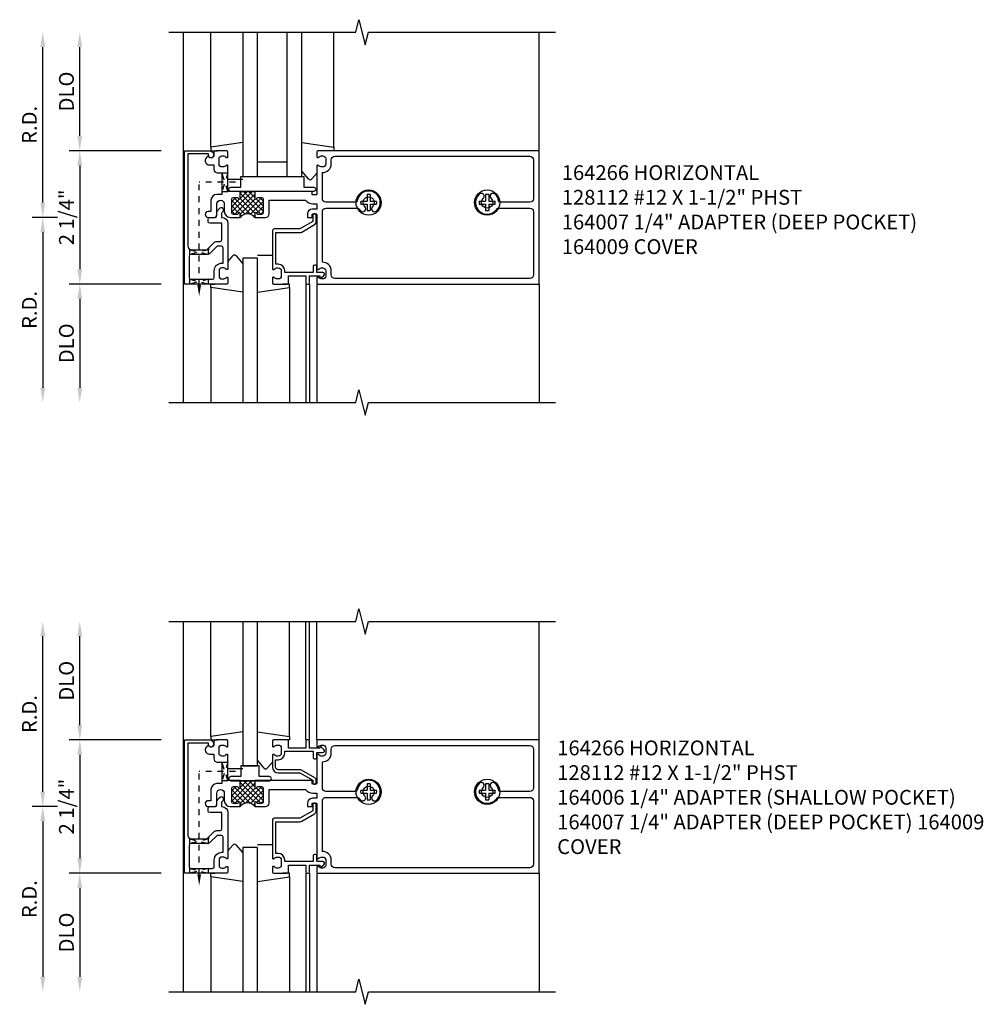
# Model space of a CAD drawing. Extents: x 0 to 130, y 0 to 84.
# Drawn here: x 40 to 56, y 22 to 39 of the extents above; entities that cross this region are included whole.
import ezdxf

# ---------------------------------------------------------------- set-up
doc = ezdxf.new("R2010")
doc.units = 0
doc.header["$LTSCALE"] = 0.5
doc.header["$MEASUREMENT"] = 0
doc.linetypes.add('HIDDEN2', pattern=[0.1875, 0.125, -0.0625])
doc.layers.get('0').update_dxf_attribs({"linetype": 'CONTINUOUS'})
doc.layers.get('DEFPOINTS').update_dxf_attribs({"color": 11, "linetype": 'CONTINUOUS'})
for name, color, linetype in [('PART_NUMBERS', 6, 'CONTINUOUS'), ('R-ANNO-DIMS', 3, 'CONTINUOUS'), ('R-SWTS-DET1', 1, 'CONTINUOUS'), ('R-SWTS-DET2', 4, 'CONTINUOUS'), ('R-SWTS-DET3', 5, 'CONTINUOUS')]:
    doc.layers.add(name, color=color, linetype=linetype)
doc.styles.get("Standard").update_dxf_attribs({"font": 'arial.ttf'})
doc.dimstyles.new('EXT_ON-OFF', dxfattribs={"dimscale": 2, "dimtxt": 0.125, "dimasz": 0.125, "dimexe": 0.09, "dimexo": 0.1875, "dimgap": 0.05, "dimtad": 3, "dimdec": 5, "dimzin": 3, "dimdsep": 46, "dimlunit": 5, "dimtxsty": 'STANDARD', "dimcen": 0, "dimse2": 1, "dimazin": 0, "dimtfac": 1, "dimtdec": 4, "dimtofl": 0, "dimtmove": 0, "dimatfit": 0, "dimfxl": 1, "dimfrac": 2, "dimtolj": 1, "dimtzin": 3, "dimarcsym": 0})
doc.dimstyles.new('EXT_ON-ON', dxfattribs={"dimscale": 2, "dimtxt": 0.125, "dimasz": 0.125, "dimexe": 0.09, "dimexo": 0.1875, "dimgap": 0.05, "dimtad": 3, "dimdec": 5, "dimzin": 3, "dimdsep": 46, "dimlunit": 5, "dimtxsty": 'STANDARD', "dimcen": 0, "dimazin": 0, "dimtfac": 1, "dimtdec": 4, "dimtofl": 0, "dimtmove": 0, "dimatfit": 0, "dimfxl": 1, "dimfrac": 2, "dimtolj": 1, "dimtzin": 3, "dimarcsym": 0})

# ---------------------------------------------------------------- blocks, each defined once
blk = doc.blocks.new('*D27')
at = {"layer": 'DEFPOINTS', "color": 0}
for p in [(40.861, 38.727), (42.361, 38.727), (42.611, 36.727)]:
    blk.add_point(p, dxfattribs=at)
at = {"layer": 'R-ANNO-DIMS', "color": 0, "lineweight": -2}
for p, q in [((40.861, 36.977), (40.861, 38.477)), ((42.236, 36.727), (40.681, 36.727))]:
    blk.add_line(p, q, dxfattribs=at)
at = {"layer": 'R-ANNO-DIMS', "color": 0}
for points in [[(40.82, 38.477), (40.903, 38.477), (40.861, 38.727)], [(40.82, 36.977), (40.903, 36.977), (40.861, 36.727)]]:
    blk.add_solid(points, dxfattribs=at)
at = {"layer": 'R-ANNO-DIMS', "color": 0, "insert": (40.636, 37.727), "char_height": 0.25, "attachment_point": 5, "rotation": 90}
blk.add_mtext('\\A1;DLO', dxfattribs=at)
blk = doc.blocks.new('*D28')
at = {"layer": 'DEFPOINTS', "color": 0}
for p in [(40.236, 38.727), (42.361, 38.727), (40.861, 35.602)]:
    blk.add_point(p, dxfattribs=at)
at = {"layer": 'R-ANNO-DIMS', "color": 0, "lineweight": -2}
for p, q in [((40.236, 35.852), (40.236, 38.477)), ((40.486, 35.602), (40.056, 35.602))]:
    blk.add_line(p, q, dxfattribs=at)
at = {"layer": 'R-ANNO-DIMS', "color": 0}
for points in [[(40.195, 38.477), (40.278, 38.477), (40.236, 38.727)], [(40.195, 35.852), (40.278, 35.852), (40.236, 35.602)]]:
    blk.add_solid(points, dxfattribs=at)
at = {"layer": 'R-ANNO-DIMS', "color": 0, "insert": (40.011, 37.164), "char_height": 0.25, "attachment_point": 5, "rotation": 90}
blk.add_mtext('\\A1;R.D.', dxfattribs=at)
blk = doc.blocks.new('*D29')
at = {"layer": 'DEFPOINTS', "color": 0}
for p in [(40.861, 35.602), (40.236, 32.477), (42.361, 32.477)]:
    blk.add_point(p, dxfattribs=at)
at = {"layer": 'R-ANNO-DIMS', "color": 0, "lineweight": -2}
for p, q in [((40.486, 35.602), (40.056, 35.602)), ((40.236, 35.352), (40.236, 32.727))]:
    blk.add_line(p, q, dxfattribs=at)
at = {"layer": 'R-ANNO-DIMS', "color": 0}
for points in [[(40.195, 35.352), (40.278, 35.352), (40.236, 35.602)], [(40.195, 32.727), (40.278, 32.727), (40.236, 32.477)]]:
    blk.add_solid(points, dxfattribs=at)
at = {"layer": 'R-ANNO-DIMS', "color": 0, "insert": (40.011, 34.039), "char_height": 0.25, "attachment_point": 5, "rotation": 90}
blk.add_mtext('\\A1;R.D.', dxfattribs=at)
blk = doc.blocks.new('*D30')
at = {"layer": 'DEFPOINTS', "color": 0}
for p in [(42.611, 34.477), (40.861, 32.477), (42.361, 32.477)]:
    blk.add_point(p, dxfattribs=at)
at = {"layer": 'R-ANNO-DIMS', "color": 0, "lineweight": -2}
for p, q in [((42.236, 34.477), (40.681, 34.477)), ((40.861, 34.227), (40.861, 32.727))]:
    blk.add_line(p, q, dxfattribs=at)
at = {"layer": 'R-ANNO-DIMS', "color": 0}
for points in [[(40.82, 34.227), (40.903, 34.227), (40.861, 34.477)], [(40.82, 32.727), (40.903, 32.727), (40.861, 32.477)]]:
    blk.add_solid(points, dxfattribs=at)
at = {"layer": 'R-ANNO-DIMS', "color": 0, "insert": (40.636, 33.477), "char_height": 0.25, "attachment_point": 5, "rotation": 90}
blk.add_mtext('\\A1;DLO', dxfattribs=at)
blk = doc.blocks.new('*D31')
at = {"layer": 'DEFPOINTS', "color": 0}
for p in [(42.611, 36.727), (40.861, 34.477), (42.611, 34.477)]:
    blk.add_point(p, dxfattribs=at)
at = {"layer": 'R-ANNO-DIMS', "color": 0, "lineweight": -2}
for p, q in [((42.236, 36.727), (40.681, 36.727)), ((40.861, 36.477), (40.861, 34.727)), ((42.236, 34.477), (40.681, 34.477))]:
    blk.add_line(p, q, dxfattribs=at)
at = {"layer": 'R-ANNO-DIMS', "color": 0}
for points in [[(40.82, 36.477), (40.903, 36.477), (40.861, 36.727)], [(40.82, 34.727), (40.903, 34.727), (40.861, 34.477)]]:
    blk.add_solid(points, dxfattribs=at)
at = {"layer": 'R-ANNO-DIMS', "color": 0, "insert": (40.636, 35.602), "char_height": 0.25, "attachment_point": 5, "rotation": 90}
blk.add_mtext('\\A1;2 1/4"', dxfattribs=at)
blk = doc.blocks.new('*D37')
at = {"layer": 'DEFPOINTS', "color": 0}
for p in [(40.236, 28.781), (42.361, 28.781), (40.861, 25.656)]:
    blk.add_point(p, dxfattribs=at)
at = {"layer": 'R-ANNO-DIMS', "color": 0, "lineweight": -2}
for p, q in [((40.236, 25.906), (40.236, 28.531)), ((40.486, 25.656), (40.056, 25.656))]:
    blk.add_line(p, q, dxfattribs=at)
at = {"layer": 'R-ANNO-DIMS', "color": 0}
for points in [[(40.195, 28.531), (40.278, 28.531), (40.236, 28.781)], [(40.195, 25.906), (40.278, 25.906), (40.236, 25.656)]]:
    blk.add_solid(points, dxfattribs=at)
at = {"layer": 'R-ANNO-DIMS', "color": 0, "insert": (40.011, 27.218), "char_height": 0.25, "attachment_point": 5, "rotation": 90}
blk.add_mtext('\\A1;R.D.', dxfattribs=at)
blk = doc.blocks.new('*D38')
at = {"layer": 'DEFPOINTS', "color": 0}
for p in [(40.861, 28.781), (42.361, 28.781), (42.611, 26.781)]:
    blk.add_point(p, dxfattribs=at)
at = {"layer": 'R-ANNO-DIMS', "color": 0, "lineweight": -2}
for p, q in [((40.861, 27.031), (40.861, 28.531)), ((42.236, 26.781), (40.681, 26.781))]:
    blk.add_line(p, q, dxfattribs=at)
at = {"layer": 'R-ANNO-DIMS', "color": 0}
for points in [[(40.82, 28.531), (40.903, 28.531), (40.861, 28.781)], [(40.82, 27.031), (40.903, 27.031), (40.861, 26.781)]]:
    blk.add_solid(points, dxfattribs=at)
at = {"layer": 'R-ANNO-DIMS', "color": 0, "insert": (40.636, 27.781), "char_height": 0.25, "attachment_point": 5, "rotation": 90}
blk.add_mtext('\\A1;DLO', dxfattribs=at)
blk = doc.blocks.new('*D39')
at = {"layer": 'DEFPOINTS', "color": 0}
for p in [(42.611, 24.531), (40.861, 22.531), (42.361, 22.531)]:
    blk.add_point(p, dxfattribs=at)
at = {"layer": 'R-ANNO-DIMS', "color": 0, "lineweight": -2}
for p, q in [((42.236, 24.531), (40.681, 24.531)), ((40.861, 24.281), (40.861, 22.781))]:
    blk.add_line(p, q, dxfattribs=at)
at = {"layer": 'R-ANNO-DIMS', "color": 0}
for points in [[(40.82, 24.281), (40.903, 24.281), (40.861, 24.531)], [(40.82, 22.781), (40.903, 22.781), (40.861, 22.531)]]:
    blk.add_solid(points, dxfattribs=at)
at = {"layer": 'R-ANNO-DIMS', "color": 0, "insert": (40.636, 23.531), "char_height": 0.25, "attachment_point": 5, "rotation": 90}
blk.add_mtext('\\A1;DLO', dxfattribs=at)
blk = doc.blocks.new('*D40')
at = {"layer": 'DEFPOINTS', "color": 0}
for p in [(42.611, 26.781), (40.861, 24.531), (42.611, 24.531)]:
    blk.add_point(p, dxfattribs=at)
at = {"layer": 'R-ANNO-DIMS', "color": 0, "lineweight": -2}
for p, q in [((42.236, 26.781), (40.681, 26.781)), ((40.861, 26.531), (40.861, 24.781)), ((42.236, 24.531), (40.681, 24.531))]:
    blk.add_line(p, q, dxfattribs=at)
at = {"layer": 'R-ANNO-DIMS', "color": 0}
for points in [[(40.82, 26.531), (40.903, 26.531), (40.861, 26.781)], [(40.82, 24.781), (40.903, 24.781), (40.861, 24.531)]]:
    blk.add_solid(points, dxfattribs=at)
at = {"layer": 'R-ANNO-DIMS', "color": 0, "insert": (40.636, 25.656), "char_height": 0.25, "attachment_point": 5, "rotation": 90}
blk.add_mtext('\\A1;2 1/4"', dxfattribs=at)
blk = doc.blocks.new('*D41')
at = {"layer": 'DEFPOINTS', "color": 0}
for p in [(40.861, 25.656), (40.236, 22.531), (42.361, 22.531)]:
    blk.add_point(p, dxfattribs=at)
at = {"layer": 'R-ANNO-DIMS', "color": 0, "lineweight": -2}
for p, q in [((40.486, 25.656), (40.056, 25.656)), ((40.236, 25.406), (40.236, 22.781))]:
    blk.add_line(p, q, dxfattribs=at)
at = {"layer": 'R-ANNO-DIMS', "color": 0}
for points in [[(40.195, 25.406), (40.278, 25.406), (40.236, 25.656)], [(40.195, 22.781), (40.278, 22.781), (40.236, 22.531)]]:
    blk.add_solid(points, dxfattribs=at)
at = {"layer": 'R-ANNO-DIMS', "color": 0, "insert": (40.011, 24.093), "char_height": 0.25, "attachment_point": 5, "rotation": 90}
blk.add_mtext('\\A1;R.D.', dxfattribs=at)
blk = doc.blocks.new('*X21')
at = {"color": 0}
for p, q in [((8.212, 7.24), (8.559, 7.587)), ((8.212, 7.417), (8.282, 7.487)), ((8.532, 7.202), (8.246, 7.487)), ((8.259, 7.199), (8.603, 7.543)), ((8.353, 7.469), (8.471, 7.587)), ((8.353, 7.558), (8.382, 7.587)), ((8.711, 7.199), (8.353, 7.557)), ((8.744, 7.254), (8.411, 7.587)), ((8.445, 7.207), (8.723, 7.486)), ((8.603, 7.483), (8.5, 7.587)), ((8.603, 7.572), (8.588, 7.587)), ((8.744, 7.431), (8.688, 7.487)), ((8.212, 7.329), (8.34, 7.456)), ((8.439, 7.206), (8.212, 7.432)), ((8.329, 7.227), (8.212, 7.344)), ((8.604, 7.218), (8.353, 7.468)), ((8.353, 7.204), (8.609, 7.46)), ((8.528, 7.203), (8.744, 7.419)), ((8.744, 7.342), (8.628, 7.458)), ((8.634, 7.22), (8.744, 7.33)), ((8.269, 7.199), (8.212, 7.256)), ((8.38, 7.176), (8.353, 7.203)), ((8.584, 7.17), (8.603, 7.189)), ((8.701, 7.199), (8.744, 7.242))]:
    blk.add_line(p, q, dxfattribs=at)

msp = doc.modelspace()

# ---------------------------------------------------------------- linework, layer by layer
at = {"linetype": 'HIDDEN2'}
for p, q in [((42.876359, 34.459077), (42.876359, 36.19697)), ((43.486604, 36.19697), (42.876359, 36.19697)), ((42.876359, 24.512721), (42.876359, 26.250614)), ((43.486604, 26.250614), (42.876359, 26.250614))]:
    msp.add_line(p, q, dxfattribs=at)
for points in [[(43.261359, 36.35322), (43.361359, 36.35322), (43.261359, 36.04072), (43.361359, 36.04072), (43.261359, 36.35322)], [(42.720109, 35.05697), (43.024483, 34.979051), (43.032609, 34.9814), (43.032609, 35.08322), (43.032609, 35.05697), (42.720109, 34.97697), (42.720109, 34.972188), (42.720109, 35.063017)], [(42.720109, 34.47697), (42.720109, 34.55697), (43.032609, 34.47697), (43.032609, 34.55697), (42.720109, 34.47697)], [(43.261359, 26.406864), (43.361359, 26.406864), (43.261359, 26.094364), (43.361359, 26.094364), (43.261359, 26.406864)], [(42.720109, 25.110614), (43.024483, 25.032695), (43.032609, 25.035044), (43.032609, 25.136864), (43.032609, 25.110614), (42.720109, 25.030614), (42.720109, 25.025832), (42.720109, 25.116661)], [(42.720109, 24.530614), (42.720109, 24.610614), (43.032609, 24.530614), (43.032609, 24.610614), (42.720109, 24.530614)]]:
    msp.add_lwpolyline(points, dxfattribs=at)
for points in [[(43.863359, 35.65197, -0.414213562), (43.848359, 35.66697, 1), (43.816359, 35.66697), (43.816359, 35.60197, 0.496), (43.566359, 35.60197), (43.566359, 35.66697, 1), (43.534359, 35.66697, -0.414213562), (43.519359, 35.65197), (43.455359, 35.65197, -0.414213562), (43.425359, 35.68197), (43.425359, 35.90997, -0.414213562), (43.455359, 35.93997), (43.519359, 35.93997, -0.414213562), (43.534359, 35.92497, 1), (43.566359, 35.92497), (43.566359, 35.94997), (43.566359, 36.03997), (43.816359, 36.03997), (43.816359, 35.94997), (43.816359, 35.92497, 1), (43.848359, 35.92497, -0.414213562), (43.863359, 35.93997), (43.927359, 35.93997, -0.414213562), (43.957359, 35.90997), (43.957359, 35.68197, -0.414213562), (43.927359, 35.65197)], [(43.863359, 25.705614, -0.414213562), (43.848359, 25.720614, 1), (43.816359, 25.720614), (43.816359, 25.655614, 0.496), (43.566359, 25.655614), (43.566359, 25.720614, 1), (43.534359, 25.720614, -0.414213562), (43.519359, 25.705614), (43.455359, 25.705614, -0.414213562), (43.425359, 25.735614), (43.425359, 25.963614, -0.414213562), (43.455359, 25.993614), (43.519359, 25.993614, -0.414213562), (43.534359, 25.978614, 1), (43.566359, 25.978614), (43.566359, 26.003614), (43.566359, 26.093614), (43.816359, 26.093614), (43.816359, 26.003614), (43.816359, 25.978614, 1), (43.848359, 25.978614, -0.414213562), (43.863359, 25.993614), (43.927359, 25.993614, -0.414213562), (43.957359, 25.963614), (43.957359, 25.735614, -0.414213562), (43.927359, 25.705614)]]:
    msp.add_lwpolyline(points, format="xyb", close=True)
msp.add_solid([(42.907609, 34.459077), (42.845109, 34.459077), (42.876359, 34.271577)])
msp.add_solid([(42.907609, 24.512721), (42.845109, 24.512721), (42.876359, 24.325221)], dxfattribs=at)
at = {"layer": 'R-SWTS-DET1'}
for p, q in [((42.611359, 32.47697), (42.611359, 38.72697)), ((48.611359, 36.72697), (48.611359, 38.72697)), ((44.676359, 34.47697), (44.676359, 32.47697)), ((44.736359, 34.47697), (44.736359, 32.47697)), ((44.861359, 34.47697), (44.861359, 32.47697)), ((48.611359, 34.47697), (48.611359, 32.47697)), ((42.611359, 22.530614), (42.611359, 28.780614)), ((44.676359, 26.780614), (44.676359, 28.780614)), ((44.736359, 26.780614), (44.736359, 28.780614)), ((44.861359, 26.780614), (44.861359, 28.780614)), ((48.611359, 26.780614), (48.611359, 28.780614)), ((44.676359, 24.530614), (44.676359, 22.530614)), ((44.736359, 24.530614), (44.736359, 22.530614)), ((44.861359, 24.530614), (44.861359, 22.530614)), ((48.611359, 24.530614), (48.611359, 22.530614))]:
    msp.add_line(p, q, dxfattribs=at)
for points in [[(42.361359, 38.72697), (45.517609, 38.72697), (45.570677, 38.939186), (45.678228, 38.514771), (45.731297, 38.726986), (48.887547, 38.726986)], [(42.361359, 32.47697), (45.517609, 32.47697), (45.570677, 32.689186), (45.678228, 32.264771), (45.731297, 32.476986), (48.887547, 32.476986)], [(42.361359, 28.780614), (45.517609, 28.780614), (45.570677, 28.99283), (45.678228, 28.568415), (45.731297, 28.78063), (48.887547, 28.78063)], [(42.361359, 22.530614), (45.517609, 22.530614), (45.570677, 22.74283), (45.678228, 22.318415), (45.731297, 22.53063), (48.887547, 22.53063)]]:
    msp.add_lwpolyline(points, dxfattribs=at)
for points in [[(43.115359, 36.64697, -1), (43.035359, 36.64697), (43.035359, 36.67297), (42.686359, 36.67297), (42.686359, 35.11697, 0.414213562), (42.746359, 35.05697), (43.006359, 35.05697), (43.122927, 35.173539, -0.198912367), (43.179496, 35.19697), (43.231359, 35.19697, 0.414213562), (43.261359, 35.22697), (43.261359, 35.50197), (43.056359, 35.50197, -0.414213562), (43.026359, 35.53197), (43.026359, 35.57197, -0.414213562), (43.056359, 35.60197), (43.145359, 35.60197, 0.414213562), (43.175359, 35.63197), (43.175359, 35.675402, -0.198912367), (43.19879, 35.73197), (43.230181, 35.763361, -0.668178638), (43.280359, 35.742577), (43.280359, 35.713397, -0.198912367), (43.271572, 35.692184), (43.255359, 35.67597), (43.255359, 35.60197), (43.261359, 35.60197, -0.414213562), (43.361359, 35.50197), (43.361359, 34.73497, -0.669376495), (43.335717, 34.724399, 0.199772927), (43.271867, 34.75097), (43.261359, 34.75097, 0.414213562), (43.211359, 34.70097), (43.211359, 34.61297, 0.414213562), (43.261359, 34.56297), (43.271867, 34.56297, 0.199772927), (43.335717, 34.589542, -0.669376495), (43.361359, 34.57897), (43.361359, 34.49697, -0.414213562), (43.341359, 34.47697), (42.626359, 34.47697), (42.626359, 36.72697), (43.055359, 36.72697, -0.414213562), (43.115359, 36.66697)], [(44.785359, 35.98997), (44.785359, 36.02997, 0.414213562), (44.775359, 36.03997), (43.816359, 36.03997), (43.816359, 35.94997), (43.816359, 35.92497, 1), (43.848359, 35.92497, -0.414213562), (43.863359, 35.93997), (43.927359, 35.93997, -0.414213562), (43.957359, 35.90997), (43.957359, 35.68197, -0.414213562), (43.927359, 35.65197), (43.863359, 35.65197, -0.414213562), (43.848359, 35.66697, 1), (43.816359, 35.66697), (43.816359, 35.60197), (43.997359, 35.60197, 0.414213562), (44.057359, 35.66197), (44.057359, 35.88997), (44.670459, 35.88997, 0.227735077), (44.795359, 35.82997), (44.861359, 35.82997), (44.861359, 35.74197), (44.785359, 35.74197, 0.414213562), (44.705359, 35.66197), (44.705359, 35.60197), (44.775359, 35.60197, 0.414213562), (44.785359, 35.61197), (44.785359, 35.65197, -0.414213562), (44.795359, 35.66197), (44.851359, 35.66197, -0.414213562), (44.861359, 35.65197), (44.861359, 34.73497, 0.669376495), (44.887, 34.724399, -0.199772927), (44.95085, 34.75097), (44.961359, 34.75097, -0.414213562), (45.011359, 34.70097), (45.011359, 34.61297, -0.414213562), (44.961359, 34.56297), (44.95085, 34.56297, -0.199772927), (44.887, 34.589542, 0.669376495), (44.861359, 34.57897), (44.861359, 34.49697, 0.414213562), (44.881359, 34.47697), (48.611359, 34.47697), (48.611359, 36.72697), (44.881359, 36.72697, 0.414213562), (44.861359, 36.70697), (44.861359, 36.62497, 0.669376495), (44.887, 36.614399, -0.199772927), (44.95085, 36.64097), (44.961359, 36.64097, -0.414213562), (45.011359, 36.59097), (45.011359, 36.50297, -0.414213562), (44.961359, 36.45297), (44.95085, 36.45297, -0.199772927), (44.887, 36.479542, 0.669376495), (44.861359, 36.46897), (44.861359, 35.98997, -0.414213562), (44.851359, 35.97997), (44.795359, 35.97997, -0.414213562)], [(45.543871, 35.88317, -0.367894197), (45.514257, 35.85797), (45.015359, 35.85797, -0.414213562), (44.955359, 35.91797), (44.955359, 36.359095, 0.426474341), (45.105359, 36.50297), (45.105359, 36.57297, -0.414213562), (45.165359, 36.63297), (48.457359, 36.63297, -0.414213562), (48.517359, 36.57297), (48.517359, 35.91797, -0.414213562), (48.457359, 35.85797), (47.95846, 35.85797, -0.367894197), (47.928847, 35.88317, 0.163712753), (47.870841, 35.993177, 1), (47.801876, 35.920764, -2.5), (47.670841, 35.920764, 1), (47.601876, 35.993177, 1.166490505), (47.907207, 35.75797), (48.457359, 35.75797, -0.414213562), (48.517359, 35.69797), (48.517359, 34.63097, -0.414213562), (48.457359, 34.57097), (45.165359, 34.57097, -0.414213562), (45.105359, 34.63097), (45.105359, 34.70097, 0.426474341), (44.955359, 34.844845), (44.955359, 35.69797, -0.414213562), (45.015359, 35.75797), (45.565511, 35.75797, 0.07684802), (45.601876, 35.710764, 1), (45.670841, 35.783177, -2.5), (45.801876, 35.783177, 1), (45.870841, 35.710764, 1.391522778)], [(44.381359, 34.49697), (44.381359, 34.61397), (44.676359, 34.61397), (44.676359, 34.49697, 0.414213562), (44.696359, 34.47697), (44.716359, 34.47697, 0.414213562), (44.736359, 34.49697), (44.736359, 34.61397), (44.911359, 34.61397), (44.911359, 34.59397, 0.641869442), (44.936156, 34.582612), (44.980954, 34.621254, 0.69514325), (44.961359, 34.67397), (44.861359, 34.67397), (44.861359, 34.77397, 0.414213562), (44.841359, 34.79397), (44.821359, 34.79397, 0.414213562), (44.801359, 34.77397), (44.801359, 34.67397), (44.321359, 34.67397), (44.321359, 34.70097, 0.414213562), (44.211359, 34.81097), (44.171359, 34.81097), (44.171359, 35.34697), (44.576852, 35.34697, 0.131652498), (44.606852, 35.355009), (44.823359, 35.480009, 0.267949192), (44.853359, 35.53197), (44.853359, 35.64197, 0.414213562), (44.833359, 35.66197), (44.813359, 35.66197, 0.414213562), (44.793359, 35.64197), (44.793359, 35.53197), (44.576852, 35.40697), (44.141359, 35.40697, 0.414213562), (44.111359, 35.37697), (44.111359, 34.73497, 0.669376495), (44.137, 34.724399, -0.199772927), (44.20085, 34.75097), (44.211359, 34.75097, -0.414213562), (44.261359, 34.70097), (44.261359, 34.61297, -0.414213562), (44.211359, 34.56297), (44.20085, 34.56297, -0.199772927), (44.137, 34.589542, 0.669376495), (44.111359, 34.57897), (44.111359, 34.49697, 0.414213562), (44.131359, 34.47697), (44.361359, 34.47697, 0.414213562)], [(43.179496, 35.11697), (43.062927, 35.000402, -0.198912367), (43.006359, 34.97697), (42.736359, 34.97697, 0.414213562), (42.706359, 34.94697), (42.706359, 34.58697, 0.414213562), (42.736359, 34.55697), (43.101359, 34.55697, 0.414213562), (43.131359, 34.58697), (43.131359, 34.70097, -0.414213562), (43.261359, 34.83097), (43.281359, 34.83097), (43.281359, 35.08697, 0.414213562), (43.251359, 35.11697)], [(43.115359, 26.700614, -1), (43.035359, 26.700614), (43.035359, 26.726614), (42.686359, 26.726614), (42.686359, 25.170614, 0.414213562), (42.746359, 25.110614), (43.006359, 25.110614), (43.122927, 25.227183, -0.198912367), (43.179496, 25.250614), (43.231359, 25.250614, 0.414213562), (43.261359, 25.280614), (43.261359, 25.555614), (43.056359, 25.555614, -0.414213562), (43.026359, 25.585614), (43.026359, 25.625614, -0.414213562), (43.056359, 25.655614), (43.145359, 25.655614, 0.414213562), (43.175359, 25.685614), (43.175359, 25.729046, -0.198912367), (43.19879, 25.785614), (43.230181, 25.817005, -0.668178638), (43.280359, 25.796221), (43.280359, 25.767041, -0.198912367), (43.271572, 25.745828), (43.255359, 25.729614), (43.255359, 25.655614), (43.261359, 25.655614, -0.414213562), (43.361359, 25.555614), (43.361359, 24.788614, -0.669376495), (43.335717, 24.778043, 0.199772927), (43.271867, 24.804614), (43.261359, 24.804614, 0.414213562), (43.211359, 24.754614), (43.211359, 24.666614, 0.414213562), (43.261359, 24.616614), (43.271867, 24.616614, 0.199772927), (43.335717, 24.643186, -0.669376495), (43.361359, 24.632614), (43.361359, 24.550614, -0.414213562), (43.341359, 24.530614), (42.626359, 24.530614), (42.626359, 26.780614), (43.055359, 26.780614, -0.414213562), (43.115359, 26.720614)], [(44.785359, 26.043614), (44.785359, 26.083614, 0.414213562), (44.775359, 26.093614), (43.816359, 26.093614), (43.816359, 26.003614), (43.816359, 25.978614, 1), (43.848359, 25.978614, -0.414213562), (43.863359, 25.993614), (43.927359, 25.993614, -0.414213562), (43.957359, 25.963614), (43.957359, 25.735614, -0.414213562), (43.927359, 25.705614), (43.863359, 25.705614, -0.414213562), (43.848359, 25.720614, 1), (43.816359, 25.720614), (43.816359, 25.655614), (43.997359, 25.655614, 0.414213562), (44.057359, 25.715614), (44.057359, 25.943614), (44.670459, 25.943614, 0.227735077), (44.795359, 25.883614), (44.861359, 25.883614), (44.861359, 25.795614), (44.785359, 25.795614, 0.414213562), (44.705359, 25.715614), (44.705359, 25.655614), (44.775359, 25.655614, 0.414213562), (44.785359, 25.665614), (44.785359, 25.705614, -0.414213562), (44.795359, 25.715614), (44.851359, 25.715614, -0.414213562), (44.861359, 25.705614), (44.861359, 24.788614, 0.669376495), (44.887, 24.778043, -0.199772927), (44.95085, 24.804614), (44.961359, 24.804614, -0.414213562), (45.011359, 24.754614), (45.011359, 24.666614, -0.414213562), (44.961359, 24.616614), (44.95085, 24.616614, -0.199772927), (44.887, 24.643186, 0.669376495), (44.861359, 24.632614), (44.861359, 24.550614, 0.414213562), (44.881359, 24.530614), (48.611359, 24.530614), (48.611359, 26.780614), (44.881359, 26.780614, 0.414213562), (44.861359, 26.760614), (44.861359, 26.678614, 0.669376495), (44.887, 26.668043, -0.199772927), (44.95085, 26.694614), (44.961359, 26.694614, -0.414213562), (45.011359, 26.644614), (45.011359, 26.556614, -0.414213562), (44.961359, 26.506614), (44.95085, 26.506614, -0.199772927), (44.887, 26.533186, 0.669376495), (44.861359, 26.522614), (44.861359, 26.043614, -0.414213562), (44.851359, 26.033614), (44.795359, 26.033614, -0.414213562)], [(44.736359, 26.643614), (44.736359, 26.760614, 0.414213562), (44.716359, 26.780614), (44.696359, 26.780614, 0.414213562), (44.676359, 26.760614), (44.676359, 26.643614), (44.381359, 26.643614), (44.381359, 26.760614, 0.414213562), (44.361359, 26.780614), (44.131359, 26.780614, 0.414213562), (44.111359, 26.760614), (44.111359, 26.678614, 0.669376495), (44.137, 26.668043, -0.199772927), (44.20085, 26.694614), (44.211359, 26.694614, -0.414213562), (44.261359, 26.644614), (44.261359, 26.556614, -0.414213562), (44.211359, 26.506614), (44.20085, 26.506614, -0.199772927), (44.137, 26.533186, 0.669376495), (44.111359, 26.522614), (44.111359, 26.325614, 0.414213562), (44.211359, 26.225614), (44.576852, 26.225614), (44.793359, 26.100614), (44.793359, 26.053614, 0.414213562), (44.813359, 26.033614), (44.833359, 26.033614, 0.414213562), (44.853359, 26.053614), (44.853359, 26.095996, 0.267949192), (44.827359, 26.141029), (44.602852, 26.270648, 0.131652498), (44.576852, 26.277614), (44.211359, 26.277614, -0.414213562), (44.163359, 26.325614), (44.163359, 26.446614), (44.211359, 26.446614, 0.414213562), (44.321359, 26.556614), (44.321359, 26.591614), (44.801359, 26.591614), (44.801359, 26.483614, 0.414213562), (44.821359, 26.463614), (44.841359, 26.463614, 0.414213562), (44.861359, 26.483614), (44.861359, 26.568614), (44.961359, 26.568614, 0.668178638), (44.982572, 26.619828), (44.943179, 26.659221, 0.198912367), (44.932572, 26.663614), (44.921359, 26.663614, 0.414213562), (44.911359, 26.653614), (44.911359, 26.643614)], [(45.543871, 25.936814, -0.367894197), (45.514257, 25.911614), (45.015359, 25.911614, -0.414213562), (44.955359, 25.971614), (44.955359, 26.412739, 0.426474341), (45.105359, 26.556614), (45.105359, 26.626614, -0.414213562), (45.165359, 26.686614), (48.457359, 26.686614, -0.414213562), (48.517359, 26.626614), (48.517359, 25.971614, -0.414213562), (48.457359, 25.911614), (47.95846, 25.911614, -0.367894197), (47.928847, 25.936814, 0.163712753), (47.870841, 26.046821, 1), (47.801876, 25.974407, -2.5), (47.670841, 25.974407, 1), (47.601876, 26.046821, 1.166490505), (47.907207, 25.811614), (48.457359, 25.811614, -0.414213562), (48.517359, 25.751614), (48.517359, 24.684614, -0.414213562), (48.457359, 24.624614), (45.165359, 24.624614, -0.414213562), (45.105359, 24.684614), (45.105359, 24.754614, 0.426474341), (44.955359, 24.898489), (44.955359, 25.751614, -0.414213562), (45.015359, 25.811614), (45.565511, 25.811614, 0.07684802), (45.601876, 25.764407, 1), (45.670841, 25.836821, -2.5), (45.801876, 25.836821, 1), (45.870841, 25.764407, 1.391522778)], [(44.381359, 24.550614), (44.381359, 24.667614), (44.676359, 24.667614), (44.676359, 24.550614, 0.414213562), (44.696359, 24.530614), (44.716359, 24.530614, 0.414213562), (44.736359, 24.550614), (44.736359, 24.667614), (44.911359, 24.667614), (44.911359, 24.647614, 0.641869442), (44.936156, 24.636256), (44.980954, 24.674898, 0.69514325), (44.961359, 24.727614), (44.861359, 24.727614), (44.861359, 24.827614, 0.414213562), (44.841359, 24.847614), (44.821359, 24.847614, 0.414213562), (44.801359, 24.827614), (44.801359, 24.727614), (44.321359, 24.727614), (44.321359, 24.754614, 0.414213562), (44.211359, 24.864614), (44.171359, 24.864614), (44.171359, 25.400614), (44.576852, 25.400614, 0.131652498), (44.606852, 25.408653), (44.823359, 25.533653, 0.267949192), (44.853359, 25.585614), (44.853359, 25.695614, 0.414213562), (44.833359, 25.715614), (44.813359, 25.715614, 0.414213562), (44.793359, 25.695614), (44.793359, 25.585614), (44.576852, 25.460614), (44.141359, 25.460614, 0.414213562), (44.111359, 25.430614), (44.111359, 24.788614, 0.669376495), (44.137, 24.778043, -0.199772927), (44.20085, 24.804614), (44.211359, 24.804614, -0.414213562), (44.261359, 24.754614), (44.261359, 24.666614, -0.414213562), (44.211359, 24.616614), (44.20085, 24.616614, -0.199772927), (44.137, 24.643186, 0.669376495), (44.111359, 24.632614), (44.111359, 24.550614, 0.414213562), (44.131359, 24.530614), (44.361359, 24.530614, 0.414213562)], [(43.179496, 25.170614), (43.062927, 25.054046, -0.198912367), (43.006359, 25.030614), (42.736359, 25.030614, 0.414213562), (42.706359, 25.000614), (42.706359, 24.640614, 0.414213562), (42.736359, 24.610614), (43.101359, 24.610614, 0.414213562), (43.131359, 24.640614), (43.131359, 24.754614, -0.414213562), (43.261359, 24.884614), (43.281359, 24.884614), (43.281359, 25.140614, 0.414213562), (43.251359, 25.170614)]]:
    msp.add_lwpolyline(points, format="xyb", close=True, dxfattribs=at)
for points in [[(43.566359, 36.03997), (43.361359, 36.03997), (43.361359, 36.46897, 0.669376495), (43.335717, 36.479542, -0.199772927), (43.271867, 36.45297), (43.261359, 36.45297, -0.414213562), (43.211359, 36.50297), (43.211359, 36.59097, -0.414213562), (43.261359, 36.64097), (43.271867, 36.64097, -0.199772927), (43.335717, 36.614399, 0.669376495), (43.361359, 36.62497), (43.361359, 36.70697, 0.414213562), (43.341359, 36.72697), (43.155359, 36.72697, 0.414213562), (43.125359, 36.69697), (43.125359, 36.65697, -0.849090459), (43.027988, 36.64097), (42.998768, 36.61175, 0.668178641), (43.050453, 36.48697), (43.125359, 36.48697), (43.125359, 36.41297, 0.414213562), (43.185359, 36.35297), (43.261359, 36.35297), (43.261359, 35.98997), (43.175359, 35.98997, 0.414213562), (43.075359, 35.88997), (43.075359, 35.70197), (43.027359, 35.70197, 1), (43.027359, 35.60197), (43.125359, 35.60197, 0.414213562), (43.175359, 35.65197), (43.175359, 35.82747, -1), (43.300359, 35.82747), (43.300359, 35.70197, 0.414213562), (43.400359, 35.60197), (43.566359, 35.60197)], [(43.566359, 26.093614), (43.361359, 26.093614), (43.361359, 26.522614, 0.669376495), (43.335717, 26.533186, -0.199772927), (43.271867, 26.506614), (43.261359, 26.506614, -0.414213562), (43.211359, 26.556614), (43.211359, 26.644614, -0.414213562), (43.261359, 26.694614), (43.271867, 26.694614, -0.199772927), (43.335717, 26.668043, 0.669376495), (43.361359, 26.678614), (43.361359, 26.760614, 0.414213562), (43.341359, 26.780614), (43.155359, 26.780614, 0.414213562), (43.125359, 26.750614), (43.125359, 26.710614, -0.849090459), (43.027988, 26.694614), (42.998768, 26.665394, 0.668178641), (43.050453, 26.540614), (43.125359, 26.540614), (43.125359, 26.466614, 0.414213562), (43.185359, 26.406614), (43.261359, 26.406614), (43.261359, 26.043614), (43.175359, 26.043614, 0.414213562), (43.075359, 25.943614), (43.075359, 25.755614), (43.027359, 25.755614, 1), (43.027359, 25.655614), (43.125359, 25.655614, 0.414213562), (43.175359, 25.705614), (43.175359, 25.881114, -1), (43.300359, 25.881114), (43.300359, 25.755614, 0.414213562), (43.400359, 25.655614), (43.566359, 25.655614)]]:
    msp.add_lwpolyline(points, format="xyb", dxfattribs=at)
at = {"layer": 'R-SWTS-DET2'}
for p, q in [((43.071604, 36.787356), (43.071604, 38.72697)), ((45.151114, 36.787356), (45.151114, 38.72697)), ((43.611604, 36.863891), (43.071604, 36.787356)), ((43.071604, 36.787356), (43.071604, 36.727356)), ((44.611114, 36.865908), (45.151114, 36.787356)), ((45.151114, 36.787356), (45.151114, 36.727356)), ((43.071604, 36.727356), (43.187235, 36.727356)), ((45.151114, 36.727356), (45.084469, 36.727356)), ((43.361604, 36.247356), (43.611604, 36.247356)), ((44.722302, 36.250858), (44.611114, 36.383368)), ((44.861114, 36.350356), (44.7757, 36.250593)), ((45.710859, 35.985558), (45.710859, 35.87747)), ((45.761859, 35.985558), (45.761859, 35.87747)), ((47.710859, 35.985558), (47.710859, 35.87747)), ((47.761859, 35.985558), (47.761859, 35.87747)), ((45.602771, 35.87747), (45.710859, 35.87747)), ((45.602771, 35.82647), (45.710859, 35.82647)), ((45.710859, 35.82647), (45.710859, 35.718382)), ((45.761859, 35.87747), (45.869947, 35.87747)), ((45.761859, 35.82647), (45.761859, 35.718382)), ((45.761859, 35.82647), (45.869947, 35.82647)), ((47.602771, 35.87747), (47.710859, 35.87747)), ((47.602771, 35.82647), (47.710859, 35.82647)), ((47.710859, 35.82647), (47.710859, 35.718382)), ((47.761859, 35.87747), (47.869947, 35.87747)), ((47.761859, 35.82647), (47.761859, 35.718382)), ((47.761859, 35.82647), (47.869947, 35.82647)), ((43.361359, 34.853585), (43.446772, 34.953347)), ((43.50017, 34.953082), (43.611359, 34.820573)), ((44.111114, 34.956585), (43.861114, 34.956585)), ((43.071359, 34.416585), (43.071359, 34.476585)), ((43.071359, 34.476585), (43.138004, 34.476585)), ((43.611359, 34.338033), (43.071359, 34.416585)), ((43.071604, 34.416585), (43.071604, 32.47697)), ((43.861114, 34.340049), (44.401114, 34.416585)), ((44.401114, 34.476585), (44.285483, 34.476585)), ((44.401114, 34.416585), (44.401114, 34.476585)), ((44.401114, 34.416585), (44.401114, 32.47697)), ((43.071604, 26.841), (43.071604, 28.780614)), ((44.401114, 26.841), (44.401114, 28.780614)), ((43.611604, 26.917535), (43.071604, 26.841)), ((43.071604, 26.841), (43.071604, 26.781)), ((43.071604, 26.781), (43.187235, 26.781)), ((43.861359, 26.919552), (44.401359, 26.841)), ((44.401359, 26.781), (44.334714, 26.781)), ((44.401359, 26.841), (44.401359, 26.781)), ((43.972547, 26.304502), (43.861359, 26.437012)), ((43.361604, 26.301), (43.611604, 26.301)), ((44.111359, 26.404), (44.025946, 26.304237)), ((45.602771, 25.931114), (45.710859, 25.931114)), ((45.710859, 26.039202), (45.710859, 25.931114)), ((45.761859, 26.039202), (45.761859, 25.931114)), ((45.761859, 25.931114), (45.869947, 25.931114)), ((47.602771, 25.931114), (47.710859, 25.931114)), ((47.710859, 26.039202), (47.710859, 25.931114)), ((47.761859, 26.039202), (47.761859, 25.931114)), ((47.761859, 25.931114), (47.869947, 25.931114)), ((45.602771, 25.880114), (45.710859, 25.880114)), ((45.710859, 25.880114), (45.710859, 25.772026)), ((45.761859, 25.880114), (45.761859, 25.772026)), ((45.761859, 25.880114), (45.869947, 25.880114)), ((47.602771, 25.880114), (47.710859, 25.880114)), ((47.710859, 25.880114), (47.710859, 25.772026)), ((47.761859, 25.880114), (47.761859, 25.772026)), ((47.761859, 25.880114), (47.869947, 25.880114)), ((43.361359, 24.907229), (43.446772, 25.006991)), ((43.50017, 25.006726), (43.611359, 24.874217)), ((44.111114, 25.010229), (43.861114, 25.010229)), ((43.071359, 24.470229), (43.071359, 24.530229)), ((43.071359, 24.530229), (43.138004, 24.530229)), ((43.611359, 24.391677), (43.071359, 24.470229)), ((43.071604, 24.470229), (43.071604, 22.530614)), ((43.861114, 24.393693), (44.401114, 24.470229)), ((44.401114, 24.530229), (44.285483, 24.530229)), ((44.401114, 24.470229), (44.401114, 24.530229)), ((44.401114, 24.470229), (44.401114, 22.530614))]:
    msp.add_line(p, q, dxfattribs=at)
for points in [[(43.411359, 36.03947, -1), (43.411359, 36.10947), (43.581359, 36.10947), (43.581359, 36.28947), (44.641359, 36.28947), (44.641359, 36.10947), (44.811359, 36.10947, -1), (44.811359, 36.03947)], [(44.061359, 26.093114, 1), (44.061359, 26.163114), (43.891359, 26.163114), (43.891359, 26.343114), (43.581359, 26.343114), (43.581359, 26.163114), (43.411359, 26.163114, 1), (43.411359, 26.093114)]]:
    msp.add_lwpolyline(points, format="xyb", close=True, dxfattribs=at)
for centre in [(45.736359, 35.85197), (47.736359, 35.85197), (45.736359, 25.905614), (47.736359, 25.905614)]:
    msp.add_circle(centre, 0.2125, dxfattribs=at)
for centre, radius, start, end in [((44.749114, 36.273356), 0.035, 220, 319.4310724), ((45.736359, 35.85197), 0.136, 79.1930771, 100.8069229), ((47.736359, 35.85197), 0.136, 79.1930771, 100.8069229), ((45.736359, 35.85197), 0.136, 169.1930771, 190.8069229), ((45.736359, 35.85197), 0.136, 349.1930771, 10.8069229), ((47.736359, 35.85197), 0.136, 169.1930771, 190.8069229), ((47.736359, 35.85197), 0.136, 349.1930771, 10.8069229), ((45.736359, 35.85197), 0.136, 259.1930771, 280.8069229), ((47.736359, 35.85197), 0.136, 259.1930771, 280.8069229), ((43.473359, 34.930585), 0.035, 40, 139.4310724), ((43.999359, 26.327), 0.035, 220, 319.4310724), ((45.736359, 25.905614), 0.136, 169.1930771, 190.8069229), ((45.736359, 25.905614), 0.136, 79.1930771, 100.8069229), ((45.736359, 25.905614), 0.136, 349.1930771, 10.8069229), ((47.736359, 25.905614), 0.136, 169.1930771, 190.8069229), ((47.736359, 25.905614), 0.136, 79.1930771, 100.8069229), ((47.736359, 25.905614), 0.136, 349.1930771, 10.8069229), ((45.736359, 25.905614), 0.136, 259.1930771, 280.8069229), ((47.736359, 25.905614), 0.136, 259.1930771, 280.8069229), ((43.473359, 24.984229), 0.035, 40, 139.4310724)]:
    msp.add_arc(centre, radius, start, end, dxfattribs=at)
at = {"layer": 'R-SWTS-DET3'}
for p, q in [((43.611359, 38.72697), (43.611359, 36.28947)), ((43.861359, 36.28947), (43.861359, 38.72697)), ((44.361359, 36.28947), (44.361359, 38.72697)), ((44.611359, 36.28947), (44.611359, 38.72697)), ((43.861359, 36.53947), (44.361359, 36.53947)), ((43.611359, 36.28947), (44.611359, 36.28947)), ((43.861359, 34.91447), (43.611359, 34.91447)), ((43.611359, 34.91447), (43.611359, 32.47697)), ((43.861359, 32.47697), (43.861359, 34.91447)), ((43.611359, 28.780614), (43.611359, 26.343114)), ((43.861359, 26.343114), (43.861359, 28.780614)), ((43.611359, 26.343114), (43.861359, 26.343114)), ((43.861359, 24.968114), (43.611359, 24.968114)), ((43.611359, 24.968114), (43.611359, 22.530614)), ((43.861359, 22.530614), (43.861359, 24.968114))]:
    msp.add_line(p, q, dxfattribs=at)

# ---------------------------------------------------------------- block references
for p in [(35.212962, 28.453133), (35.212962, 18.506776)]:
    msp.add_blockref('*X21', p)

# ---------------------------------------------------------------- texts
at = {"layer": 'PART_NUMBERS', "char_height": 0.25, "attachment_point": 1}
for s, insert, width in [('164266 HORIZONTAL \\P128112 #12 X 1-1/2" PHST \\P164007 1/4" ADAPTER (DEEP POCKET) 164009 COVER', (48.995391, 36.482866), 6.77455229), ('164266 HORIZONTAL \\P128112 #12 X 1-1/2" PHST \\P164006 1/4" ADAPTER (SHALLOW POCKET) 164007 1/4" ADAPTER (DEEP POCKET) 164009 COVER', (48.918358, 26.771384), 7.50612056)]:
    msp.add_mtext(s, dxfattribs=dict(at, insert=insert, width=width))

# ---------------------------------------------------------------- dimensions: what is measured, and where the dimension line sits
at = {"layer": 'R-ANNO-DIMS'}
for base, p1, p2, text, picture, middle in [((40.236359, 38.72697), (40.861359, 35.60197), (42.361359, 38.72697), 'R.D.', '*D28', (40.011359, 37.16447)), ((40.861359, 38.72697), (42.611359, 36.72697), (42.361359, 38.72697), 'DLO', '*D27', (40.636359, 37.72697)), ((40.236359, 32.47697), (40.861359, 35.60197), (42.361359, 32.47697), 'R.D.', '*D29', (40.011359, 34.03947)), ((40.861359, 32.47697), (42.611359, 34.47697), (42.361359, 32.47697), 'DLO', '*D30', (40.636359, 33.47697)), ((40.236359, 28.780614), (40.861359, 25.655614), (42.361359, 28.780614), 'R.D.', '*D37', (40.011359, 27.218114)), ((40.861359, 28.780614), (42.611359, 26.780614), (42.361359, 28.780614), 'DLO', '*D38', (40.636359, 27.780614)), ((40.236359, 22.530614), (40.861359, 25.655614), (42.361359, 22.530614), 'R.D.', '*D41', (40.011359, 24.093114)), ((40.861359, 22.530614), (42.611359, 24.530614), (42.361359, 22.530614), 'DLO', '*D39', (40.636359, 23.530614))]:
    dim = msp.add_linear_dim(base=base, p1=p1, p2=p2, angle=90, text=text, dimstyle='EXT_ON-OFF', override={"dimpost": '"'}, dxfattribs=at)
    dim.commit()
    dim.dimension.update_dxf_attribs({"geometry": picture, "text_midpoint": middle})
for base, p1, p2, picture, middle in [((40.861359, 34.47697), (42.611359, 36.72697), (42.611359, 34.47697), '*D31', (40.636359, 35.60197)), ((40.861359, 24.530614), (42.611359, 26.780614), (42.611359, 24.530614), '*D40', (40.636359, 25.655614))]:
    dim = msp.add_linear_dim(base=base, p1=p1, p2=p2, angle=90, dimstyle='EXT_ON-ON', override={"dimpost": '"'}, dxfattribs=at)
    dim.commit()
    dim.dimension.update_dxf_attribs({"geometry": picture, "text_midpoint": middle})

doc.saveas('drawing.dxf')
